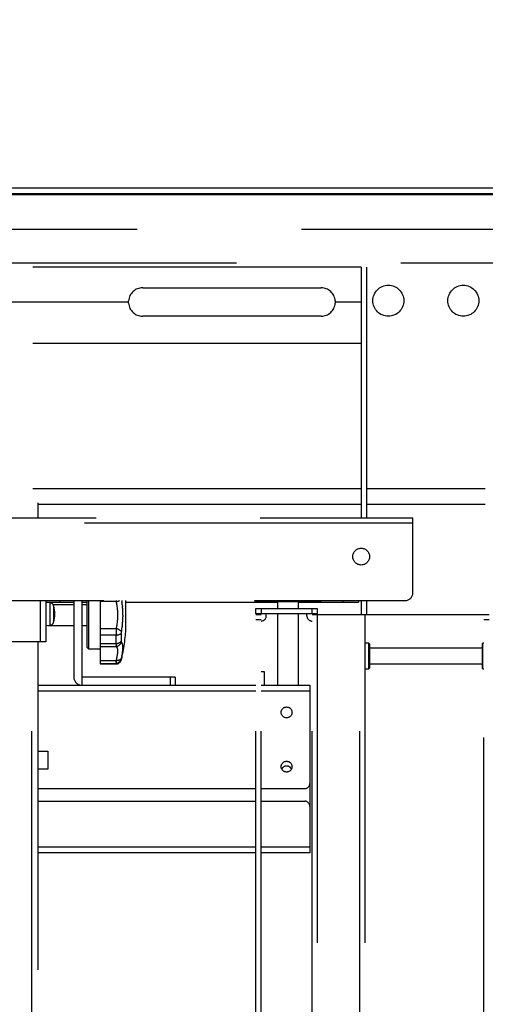
# Model space of a CAD drawing. Units: millimetres. Extents: x 212 to 348, y 234 to 352.
# Drawn here: x 267 to 272, y 324 to 333 of the extents above; entities that cross this region are included whole.
import ezdxf

# ---------------------------------------------------------------- set-up
doc = ezdxf.new("R2010")
doc.units = ezdxf.units.MM
doc.linetypes.add('HIDDEN2', pattern=[4.7625, 3.175, -1.5875])
doc.linetypes.add('PHANTOM', pattern=[63.5, 31.75, -6.35, 6.35, -6.35, 6.35, -6.35])
doc.layers.add('GAIKEI', color=7, linetype='Continuous')
doc.layers.add('SUNPOU', color=3, linetype='Continuous')
doc.styles.get("Standard").update_dxf_attribs({"font": 'monotxt.shx', "bigfont": 'bigfont.shx'})
doc.dimstyles.get("Standard").update_dxf_attribs({"dimscale": 0, "dimtxt": 2.5, "dimasz": 2.5, "dimexe": 1.25, "dimexo": 2, "dimtad": 1, "dimdec": 8, "dimtxsty": 'Standard', "dimblk": 'OPEN30', "dimcen": 2.5, "dimadec": 8, "dimazin": 2, "dimtfac": 1, "dimtdec": 8, "dimtmove": 0, "dimatfit": 3, "dimldrblk": 'OPEN30', "dimfxl": 1, "dimfrac": 2, "dimarcsym": 0})

# ---------------------------------------------------------------- blocks, each defined once
blk = doc.blocks.new('_Open30')
at = {"color": 0, "linetype": 'ByBlock', "lineweight": -2}
for p, q in [((-1, 0.2679), (0, 0)), ((0, 0), (-1, -0.2679)), ((0, 0), (-1, 0))]:
    blk.add_line(p, q, dxfattribs=at)
blk = doc.blocks.new('*D4')
at = {"layer": 'Defpoints', "color": 0}
for p in [(280.7351, 336.4382), (250.4701, 331.4387), (280.7351, 331.4387)]:
    blk.add_point(p, dxfattribs=at)
at = {"layer": 'SUNPOU', "color": 0, "lineweight": -2}
for p, q in [((250.4701, 333.4387), (250.4701, 337.6882)), ((280.7351, 333.4387), (280.7351, 337.6882)), ((252.9701, 336.4382), (278.2351, 336.4382))]:
    blk.add_line(p, q, dxfattribs=at)
at = {"layer": 'SUNPOU', "color": 0, "lineweight": -2, "xscale": 2.5, "yscale": 2.5, "zscale": 2.5, "rotation": 180}
blk.add_blockref('_Open30', (250.4701, 336.4382), dxfattribs=at)
at = {"layer": 'SUNPOU', "color": 0, "lineweight": -2, "xscale": 2.5, "yscale": 2.5, "zscale": 2.5}
blk.add_blockref('_Open30', (280.7351, 336.4382), dxfattribs=at)
at = {"layer": 'SUNPOU', "color": 0, "insert": (265.6026, 338.3132), "char_height": 2.5, "attachment_point": 5}
blk.add_mtext('1214', dxfattribs=at)

msp = doc.modelspace()

# ---------------------------------------------------------------- linework, layer by layer
at = {"layer": 'GAIKEI', "color": 7, "linetype": 'Continuous'}
for p, q in [((250.4700625, 331.43874248), (280.7350625, 331.43874248)), ((280.7294029, 331.48724718), (250.47571824, 331.48724718))]:
    msp.add_line(p, q, dxfattribs=at)
at = {"layer": 'GAIKEI', "color": 1, "linetype": 'PHANTOM', "lineweight": 35}
msp.add_line((250.48106307, 331.42774004), (280.72406006, 331.42774004), dxfattribs=at)
at = {"layer": 'GAIKEI', "color": 8, "linetype": 'HIDDEN2'}
for p, q in [((277.96199667, 331.0872158), (253.24312646, 331.0872158)), ((278.92398985, 330.76219474), (252.28113516, 330.76219474)), ((270.60283713, 330.7246897), (260.60228587, 330.7246897)), ((270.60293413, 330.72468944), (270.60293252, 328.29827772)), ((270.65293739, 330.72468944), (270.65293549, 328.29827772)), ((268.49027612, 330.52467395), (270.21540294, 330.52467395)), ((268.35276901, 330.38716685), (265.74007154, 330.38716685)), ((268.35276901, 330.38716685), (268.35333743, 330.39966853)), ((268.35333743, 330.37466517), (268.35276901, 330.38716685)), ((270.3523455, 330.39966853), (270.35291392, 330.38716685)), ((270.35291392, 330.38716685), (270.3523455, 330.37466517)), ((270.60293252, 330.38716685), (270.35291392, 330.38716685)), ((270.21540294, 330.24965587), (268.49027612, 330.24965587)), ((270.60288676, 329.98713559), (260.60223637, 329.98713559)), ((270.60279138, 328.58078098), (265.92723459, 328.58078098)), ((271.8029234, 328.58078098), (270.65262646, 328.58078098)), ((263.72742093, 328.44317054), (267.4777011, 328.44317054)), ((267.47770005, 328.44317074), (267.47770005, 328.29814046)), ((267.4776963, 328.4307682), (270.60279138, 328.4307682)), ((270.65262646, 328.4307682), (271.8029234, 328.4307682)), ((260.1021533, 328.29825871), (271.10297359, 328.29825871)), ((271.10297359, 327.57320628), (271.10297183, 328.29825904)), ((271.10297359, 328.24825575), (260.1021533, 328.24825575)), ((260.17715975, 327.49819995), (271.02796726, 327.49819995)), ((267.50270341, 327.09817245), (267.50270341, 327.49819995)), ((267.55270638, 327.49819995), (267.55270638, 327.09817245)), ((267.69683635, 327.48319946), (267.69683635, 327.49819995)), ((267.82397831, 327.49819608), (267.82397831, 326.75814703)), ((267.90398226, 326.6781392), (267.90398226, 327.49819608)), ((267.9539116, 327.04441539), (267.9539116, 327.49821991)), ((267.96641306, 327.49817856), (267.96641306, 327.03191393)), ((268.07892103, 327.49820182), (268.07892103, 326.88440291)), ((268.28732175, 327.4982044), (268.28964721, 327.48411472)), ((269.57035701, 327.49709845), (270.22040447, 327.49709845)), ((269.57035833, 327.49819995), (269.57035833, 327.49709737)), ((269.57035833, 327.49709737), (269.58286001, 327.48459569)), ((270.20790651, 327.48459569), (270.22040444, 327.49709737)), ((270.22040444, 327.49709737), (270.22040444, 327.49819995)), ((270.42792025, 327.48319946), (270.42792025, 327.49819995)), ((270.57793291, 327.49819995), (270.57793291, 327.48319946)), ((270.60293252, 327.49819995), (270.60293252, 327.36216533)), ((270.65293549, 327.49819995), (270.65293549, 327.36216533)), ((267.55270638, 327.48319946), (267.82397705, 327.48319904)), ((267.55770787, 327.48309645), (267.55270638, 327.48309645)), ((267.55770733, 327.25307968), (267.55770733, 327.48309826)), ((267.59424772, 327.47740066), (267.55770787, 327.48059764)), ((267.59424787, 327.47740051), (267.59424787, 327.25877743)), ((267.82397068, 327.45694476), (267.62574418, 327.45694476)), ((267.62931036, 327.44823733), (267.62931036, 327.28794319)), ((267.95391272, 327.45694476), (267.90397838, 327.45694476)), ((267.90398226, 327.48319946), (267.9539356, 327.48319946)), ((268.23579781, 327.48757516), (268.07892202, 327.48757516)), ((268.23841163, 327.47588713), (268.2357991, 327.48757636)), ((268.24621511, 327.42863594), (268.24470791, 327.44051836)), ((268.29365261, 327.4558396), (268.2952004, 327.44164343)), ((268.32857059, 327.48319946), (269.79537357, 327.48319946)), ((268.32893988, 327.24008209), (268.32893988, 327.47379581)), ((270.20790559, 327.48459699), (269.58285847, 327.48459699)), ((269.58535721, 327.41966847), (270.12789868, 327.41966861)), ((269.58535882, 327.36966564), (269.58535882, 327.41966861)), ((269.63536179, 327.41966861), (269.63536179, 327.36966564)), ((269.79537357, 327.48459569), (269.79537357, 327.41966474)), ((269.9953777, 327.48319946), (270.57793121, 327.48319904)), ((269.9953892, 327.41966474), (269.9953892, 327.48459569)), ((270.12789868, 327.36966564), (270.12789868, 327.41966861)), ((270.12789935, 327.41966847), (270.1779026, 327.41966847)), ((270.17790165, 327.41966861), (270.17790165, 327.36966564)), ((268.25029155, 327.34496252), (268.25045255, 327.35693906)), ((268.29942545, 327.35610411), (268.29925998, 327.34182477)), ((270.12789868, 327.36966564), (269.58535721, 327.36966522)), ((269.58535882, 318.2976292), (269.58535721, 327.36216382)), ((269.58535882, 327.36216533), (269.63536179, 327.36216533)), ((269.63536179, 327.31216236), (269.58535882, 327.31216236)), ((269.63536179, 318.2976292), (269.63536304, 327.36216382)), ((269.68536476, 327.34966365), (269.68536476, 327.36966564)), ((269.79537357, 327.36965414), (269.79537357, 326.6781507)), ((269.9953892, 326.6781507), (269.9953892, 327.36965414)), ((270.07789196, 327.34966365), (270.07789196, 327.36966564)), ((270.12789868, 318.29765407), (270.12789868, 327.36216533)), ((270.1779026, 327.36966522), (270.12789935, 327.36966522)), ((270.12789935, 327.36216382), (270.1779026, 327.36216382)), ((270.17790165, 327.36216533), (270.58918337, 327.36216533)), ((270.17790165, 327.36216533), (270.17790165, 318.29765407)), ((270.58918201, 327.36216382), (270.63918526, 327.36216382)), ((270.58918337, 318.29765407), (270.58918337, 327.36216533)), ((270.63918634, 327.36216533), (271.83927636, 327.36216533)), ((270.63918634, 327.36216533), (270.63918634, 318.29765407)), ((271.78927301, 318.23648356), (271.78927301, 327.36216382)), ((271.83927636, 327.31216236), (271.78927339, 327.31216236)), ((267.55270638, 327.25307984), (267.55770787, 327.25307984)), ((267.55770787, 327.25558241), (267.59424772, 327.25877552)), ((267.57314327, 327.25693288), (267.82397068, 327.25693288)), ((267.90397838, 327.25693288), (267.95391272, 327.25693288)), ((268.07892202, 327.22630248), (268.23579781, 327.22630248)), ((268.23556372, 327.22278065), (268.2357991, 327.22630154)), ((268.2357991, 327.22630154), (268.23841079, 327.23799096)), ((268.2447081, 327.27335955), (268.24621317, 327.28524223)), ((268.28697163, 327.21404037), (268.2842752, 327.20001695)), ((268.29346967, 327.25637851), (268.29155405, 327.24222728)), ((268.23361953, 327.16283263), (268.07892202, 327.16283263)), ((268.23361819, 327.16283299), (268.2336278, 327.16636173)), ((268.23361819, 327.08088357), (268.23361819, 327.16283299)), ((268.28202194, 327.17821563), (268.28202194, 327.10276242)), ((267.55270727, 327.09817063), (263.65241735, 327.09817063)), ((267.4201969, 318.29755107), (267.4201969, 327.0981687)), ((267.47770005, 327.0981687), (267.47770005, 318.29755107)), ((267.95391272, 327.04441557), (267.9664144, 327.03191389)), ((267.9664144, 327.03191389), (268.07892202, 327.03191389)), ((268.07892202, 327.08088304), (268.23361953, 327.08088304)), ((268.23579781, 327.04989773), (268.07892202, 327.04989773)), ((268.23362756, 327.07791248), (268.23361819, 327.08088357)), ((268.23365274, 327.07494148), (268.23363924, 327.07642697)), ((268.23390748, 327.06454615), (268.23384817, 327.06603053)), ((268.2340486, 327.06157844), (268.23397256, 327.06306205)), ((268.25042905, 327.01136056), (268.25025104, 327.01759089)), ((268.28202194, 327.10276242), (268.28202739, 327.10196489)), ((268.28223508, 327.09798429), (268.28232045, 327.09719132)), ((268.28243142, 327.09640196), (268.28256785, 327.09561617)), ((268.298946, 327.03030522), (268.29849471, 327.02291067)), ((268.2994354, 327.04511149), (268.29927181, 327.03770498)), ((270.67544004, 327.08714338), (270.63918634, 327.08714338)), ((270.67543898, 326.83712321), (270.67543898, 327.08714206)), ((270.68294034, 327.07964307), (270.67544004, 327.08714338)), ((270.68294037, 327.07964325), (270.68294037, 326.8446246)), ((271.77300243, 327.03714041), (270.68295172, 327.03714041)), ((271.78052186, 327.08714338), (271.77302155, 327.07964307)), ((271.77302214, 327.07964325), (271.77302214, 326.8446246)), ((271.78052095, 326.83712321), (271.78052095, 327.08714206)), ((271.78927339, 327.08714338), (271.78052186, 327.08714338)), ((268.07892202, 326.91926126), (268.23579781, 326.91926126)), ((268.23561159, 326.91676379), (268.2357991, 326.91926126)), ((268.2357991, 326.91926126), (268.23731754, 326.92530633)), ((268.23731754, 326.92530633), (268.23883599, 326.93135141)), ((268.24025309, 326.93742075), (268.24163646, 326.94349816)), ((268.24292864, 326.94959515), (268.24416199, 326.95570477)), ((268.24530313, 326.96183175), (268.24637508, 326.96797174)), ((268.24958991, 326.99268773), (268.2500308, 326.99890499)), ((268.28202194, 326.9240391), (268.28202194, 326.92185302)), ((268.28365712, 326.93244101), (268.2833518, 326.93104676)), ((268.2842752, 326.93522788), (268.28396523, 326.93383465)), ((268.28739761, 326.94971176), (268.2842752, 326.93522788)), ((268.29027218, 326.96424651), (268.28885403, 326.95697521)), ((268.29287006, 326.97883305), (268.29160363, 326.97153379)), ((268.29514516, 326.99347321), (268.29404867, 326.9861465)), ((268.23361953, 326.88677672), (268.07892202, 326.88677672)), ((268.07892202, 326.8844038), (268.23361953, 326.8844038)), ((268.23361819, 326.88440291), (268.23361819, 326.88677762)), ((268.23434864, 326.89927792), (268.23452362, 326.9017763)), ((268.23469901, 326.90427464), (268.23487863, 326.90677268)), ((268.23524232, 326.91176844), (268.23542637, 326.91426616)), ((270.63918634, 326.83712478), (270.67544004, 326.83712478)), ((270.67544004, 326.83712478), (270.68294034, 326.84462496)), ((270.68295172, 326.88712775), (271.77300243, 326.88712775)), ((271.77302155, 326.84462496), (271.78052186, 326.83712478)), ((271.78052186, 326.83712478), (271.78927339, 326.83712478)), ((268.80404959, 326.75814541), (267.90398226, 326.75814703)), ((268.76083074, 326.6781392), (268.76083074, 326.75814703)), ((268.80405071, 326.75814703), (268.80405071, 326.6781392)), ((269.66786546, 326.8071238), (269.63536179, 326.8071238)), ((269.66786546, 326.67813158), (269.66786546, 326.8071238)), ((267.47769242, 326.6781392), (267.90391738, 326.6781392)), ((267.90398226, 326.6781392), (269.58526344, 326.6781392)), ((269.63523966, 326.6781392), (270.10664548, 326.6781392)), ((270.10664584, 326.67813917), (270.10664548, 325.50703159)), ((269.58526344, 326.62063605), (267.47769242, 326.62063605)), ((270.10664548, 326.62063605), (269.63523966, 326.62063605)), ((267.47770005, 326.04059103), (267.57395971, 326.04059103)), ((267.57395971, 326.04059103), (267.57395971, 325.86557876)), ((267.4776963, 325.86955406), (267.57395971, 325.86955406)), ((267.57395971, 325.86557876), (267.4776963, 325.86557876)), ((267.47758566, 325.67806481), (269.58528632, 325.67806481)), ((269.63527029, 325.67806481), (270.05664251, 325.67806481)), ((267.47758566, 325.55702693), (269.58528632, 325.55702693)), ((269.63527029, 325.55702693), (270.05664251, 325.55702693)), ((270.10664548, 325.50702396), (270.10664584, 325.05699086)), ((267.47769242, 325.11449677), (269.58526344, 325.11449677)), ((269.63523966, 325.11449677), (270.10664548, 325.11449677)), ((269.58526344, 325.05698974), (267.47769242, 325.05698974)), ((270.10664548, 325.05698974), (269.63523966, 325.05698974))]:
    msp.add_line(p, q, dxfattribs=at)
for centre, radius in [((270.86545279, 330.39966853), 0.15001116), ((271.5905091, 330.39966853), 0.15001116), ((270.60293252, 327.92323082), 0.08125605), ((269.88163024, 326.41561893), 0.05250391), ((269.88163024, 325.89058225), 0.05250391)]:
    msp.add_circle(centre, radius, dxfattribs=at)
for centre, radius, start, end in [((268.49027612, 330.38716685), 0.13751023, 90, 174.784091), ((270.21540294, 330.38716685), 0.13751023, 5.215909, 90), ((268.49027612, 330.38716685), 0.13751023, 185.215909, 270), ((270.21540294, 330.38716685), 0.13751023, 270, 354.784091), ((269.56339294, 327.57563677), 1.3305112, 183.336910898, 183.794917971), ((268.18668812, 327.68922646), 0.20754434, 283.6876574, 293.012960223), ((266.82996587, 327.41536529), 1.50011159, 2.232179, 3.165407), ((271.02796726, 327.57320628), 0.07500558, 270, 0), ((267.59076083, 327.43754932), 0.04000298, 15.493967, 85), ((267.34018907, 327.36809002), 0.30002233, 344.506033, 15.494193575), ((267.88037118, 327.398227), 0.36636602, 10.365024945, 12.238068412), ((267.86420402, 327.39117454), 0.38355938, 9.17774732, 10.966824506), ((267.84673254, 327.38420117), 0.40194032, 8.054402572, 9.761838752), ((267.70489653, 327.36172424), 0.54543834, 5.788366152, 7.046515549), ((267.78814597, 327.37019313), 0.46175925, 4.298468096, 5.784687632), ((267.66349934, 327.35923344), 0.58687887, 3.283991119, 4.453339113), ((267.80451369, 327.40362518), 0.49176529, 7.756566836, 9.420254231), ((267.74693265, 327.39070409), 0.55058637, 6.79412043, 8.280164848), ((267.84137142, 327.39157723), 0.45658226, 4.503373018, 6.295386987), ((267.01339114, 327.32463186), 1.2872639, 3.944654426, 4.580264142), ((267.431268, 327.3567398), 0.86817442, 2.785425177, 3.727861855), ((267.31995322, 327.35601317), 0.97940419, 1.676020689, 2.511427464), ((267.82823858, 327.33979377), 0.4214755, 354.192244941, 355.820504989), ((267.39720877, 327.37308352), 0.85378711, 355.700568508, 356.504347121), ((267.67363899, 327.35256557), 0.57663156, 356.864543956, 358.054658617), ((267.54633354, 327.35611384), 0.70404015, 2.016483199, 2.991230782), ((267.81109747, 327.3619513), 0.43924859, 0.908461326, 2.470734457), ((267.80994575, 327.35196835), 0.44040153, 357.530326988, 359.088511429), ((267.80723962, 327.35694404), 0.44321293, 359.99935684, 1.547793482), ((267.72094215, 327.335722), 0.57770796, 354.941836036, 356.35812996), ((267.13224995, 327.37494925), 1.16770436, 356.272046683, 356.972729792), ((267.49263339, 327.35179106), 0.80661121, 357.263508545, 358.277862964), ((267.69009907, 327.35088688), 0.60922832, 357.804751154, 359.14770888), ((267.69157532, 327.36303788), 0.60774779, 0.692523397, 2.038745203), ((267.68631519, 327.35694446), 0.61311084, 359.921468963, 1.255985626), ((269.63536179, 327.34966365), 0.05000372, 270, 0), ((270.12789868, 327.34966365), 0.05000372, 180, 270), ((267.59076083, 327.29862686), 0.04000298, 275, 344.506033), ((269.27897911, 327.1584387), 1.04541417, 177.438338292, 177.631737614), ((268.99177933, 327.17163188), 0.7579118, 177.19756156, 177.464323715), ((269.43885357, 327.15030932), 1.205494, 177.056527519, 177.224244999), ((268.95522686, 327.1750999), 0.72123235, 176.770106359, 177.050435522), ((268.97301521, 327.17437817), 0.73903315, 176.518365355, 176.791942401), ((268.88970271, 327.18058994), 0.65549819, 176.309644319, 176.618085469), ((268.20107572, 327.10441796), 0.12673327, 48.967060003, 74.098293262), ((267.87872567, 327.3159967), 0.36804657, 347.763622997, 349.628114891), ((267.86711267, 327.32220918), 0.38060952, 349.022914377, 350.825856063), ((267.84693446, 327.32963866), 0.40173525, 350.238631109, 351.946942613), ((267.70915342, 327.35162021), 0.5411462, 352.954251457, 354.222378495), ((266.82996587, 327.29851235), 1.50011159, 345.458143, 357.767821), ((267.79504163, 327.30590797), 0.50043459, 349.421899133, 351.056792231), ((267.76537477, 327.3155891), 0.53126885, 350.522773387, 352.062781132), ((267.75044181, 327.32277471), 0.54707194, 353.029026393, 354.524665804), ((267.53843122, 327.35135311), 0.76088646, 353.905786813, 354.981083471), ((268.22151835, 327.28475305), 0.122519, 275.667704973, 299.592643812), ((268.99175208, 327.1628002), 0.75813265, 179.46415191, 179.730836875), ((269.14827191, 327.16196959), 0.91465362, 179.282770249, 179.50381837), ((269.0359056, 327.16361326), 0.80227557, 179.047683471, 179.299694536), ((268.95152186, 327.16537087), 0.71787437, 178.794367351, 179.076007391), ((269.23843201, 327.1599697), 1.00483485, 178.629469626, 178.830679151), ((269.2125542, 327.16114522), 0.97893649, 178.455492801, 178.662025486), ((269.14094343, 327.16302324), 0.90730111, 178.22931754, 178.45215705), ((270.85765921, 327.10803491), 2.62489696, 178.110454651, 178.187479586), ((269.3109747, 327.15745137), 1.07742527, 177.83724002, 178.024893516), ((269.00641689, 327.16901755), 0.77264792, 177.580344194, 177.842018906), ((268.37975798, 327.17814987), 0.09773606, 178.352776176, 179.961452347), ((268.42188909, 327.17636868), 0.13990213, 176.995777459, 178.119591253), ((268.39475431, 327.1774035), 0.11275107, 175.403815993, 176.798244373), ((268.52203199, 327.1658294), 0.24055064, 174.431582116, 175.085170043), ((268.43330512, 327.17313575), 0.1515394, 172.888292593, 173.925809029), ((268.39083249, 327.17811731), 0.10877725, 171.276956856, 172.722344494), ((268.39528567, 327.17753124), 0.11326784, 169.937478643, 171.325555071), ((268.39098505, 327.1782285), 0.10891157, 168.459748079, 169.903349049), ((268.217339, 327.18138144), 0.10180782, 279.20116042, 309.445467202), ((268.48419914, 327.07914027), 0.25057459, 180.280745091, 180.620428178), ((268.55392945, 327.07812978), 0.32029259, 180.570350546, 180.836094908), ((268.9523372, 327.08357571), 0.71873747, 180.80673917, 180.925163558), ((268.47536379, 327.07600631), 0.24170406, 180.95669537, 181.308844553), ((268.58099104, 327.07772477), 0.34734371, 181.194252298, 181.439300614), ((268.52728329, 327.07711237), 0.29363843, 181.583069881, 181.872936479), ((268.40515675, 327.07213243), 0.17141722, 181.543432523, 182.039977367), ((268.36560952, 327.06957762), 0.13179811, 182.18783157, 182.833632163), ((268.35783102, 327.06839174), 0.12396979, 183.150525731, 183.83710962), ((268.36723688, 327.06838437), 0.1333556, 183.563512831, 184.201770498), ((268.31465856, 327.0643792), 0.08062526, 184.100831195, 185.156530634), ((268.33690447, 327.06653638), 0.10297513, 185.239461546, 186.066026564), ((268.34690785, 327.06846021), 0.11312903, 186.499543761, 187.251928085), ((268.25442972, 327.05648585), 0.01988017, 186.661556257, 190.943560036), ((268.2586883, 327.05720609), 0.02419825, 190.703672459, 194.220134326), ((268.24023629, 327.05254594), 0.00516689, 194.390278078, 210.82078779), ((268.20170448, 327.13795111), 0.09442286, 291.166802926, 330.983260642), ((268.22603051, 327.02858547), 0.0234452, 50.226562071, 65.376355547), ((268.23130196, 327.03509308), 0.01507157, 26.090549767, 49.801793185), ((268.19443223, 327.01682609), 0.05621826, 19.936893471, 26.284807697), ((268.2001149, 327.02057321), 0.04962376, 10.910825285, 18.106720186), ((268.18837608, 327.01819097), 0.0616014, 5.223635812, 11.019867081), ((268.15739802, 327.01280023), 0.09297652, 2.953500433, 6.794013862), ((268.31849776, 327.10227603), 0.0364717, 180.488791875, 181.74165832), ((268.35400104, 327.10301213), 0.07198177, 181.46840407, 182.103226859), ((268.35324183, 327.10325988), 0.0712327, 182.324780616, 182.96627615), ((268.31508011, 327.10134977), 0.03302333, 183.082961692, 184.466708988), ((268.3068953, 327.10080851), 0.02482141, 184.692483478, 186.53335506), ((268.29458316, 327.09851275), 0.0123337, 186.150422379, 189.85409642), ((268.29278596, 327.0973521), 0.01036452, 189.641793154, 194.049814023), ((268.29006327, 327.09652065), 0.00752284, 192.94083352, 199.016406951), ((268.29210277, 327.09731919), 0.00971165, 199.549812323, 204.252876302), ((268.28749319, 327.0955208), 0.00477694, 207.298190519, 216.84940726), ((268.28538637, 327.09409136), 0.00223698, 219.91498498, 240.216084293), ((268.27170463, 327.06905002), 0.02629872, 45.409608281, 61.445689972), ((268.27654566, 327.07511647), 0.01859768, 20.080238297, 42.909213039), ((268.22501561, 327.05325287), 0.07455611, 16.576446696, 22.26517414), ((268.24341121, 327.05989756), 0.05504075, 7.695447714, 15.410088123), ((267.79497294, 327.06517859), 0.5053145, 353.521583148, 354.361574011), ((268.11721567, 327.03521178), 0.18169592, 353.781770777, 356.118014417), ((268.18370019, 327.050866), 0.11542733, 4.492678194, 8.169235567), ((268.17151429, 327.04792175), 0.12782177, 2.060499137, 5.38053868), ((268.10876248, 327.04238602), 0.19056683, 356.365353143, 358.592460032), ((268.14082138, 327.04491914), 0.15861413, 0.069482459, 2.745806646), ((268.20322303, 326.97633149), 0.09457146, 288.747539646, 326.431022165), ((268.23361953, 326.93441064), 0.05000372, 270, 345.458143), ((270.04564877, 326.78128086), 1.81510061, 175.719340947, 175.798398153), ((268.23630269, 326.99930452), 0.08004485, 269.639529063, 306.821239249), ((267.96720422, 326.99797343), 0.27968253, 346.219325271, 347.496157877), ((267.99464041, 326.99903148), 0.253162, 347.32862299, 348.739183073), ((268.01220874, 327.00207543), 0.23654291, 348.694815269, 350.204465104), ((267.96970879, 327.01538499), 0.28069958, 350.275491133, 351.54768418), ((267.85030838, 327.0330388), 0.401398, 351.560267148, 352.449937256), ((267.88041238, 327.02830929), 0.37093429, 352.56317, 353.52591095), ((268.11876303, 327.0023952), 0.13118654, 353.034068712, 355.756379313), ((268.11235842, 327.00830506), 0.13799293, 356.093991024, 358.68149701), ((268.13543955, 327.01035248), 0.11499391, 357.396906692, 0.502284453), ((268.29723591, 326.92269657), 0.0152731, 169.604285753, 174.957123256), ((268.37305361, 326.90912816), 0.09229522, 168.926385449, 169.812426853), ((268.39886047, 326.90407006), 0.11859309, 168.23333743, 168.922903565), ((268.44750863, 326.89452195), 0.16816706, 167.942338118, 168.428624858), ((268.63159621, 326.85542161), 0.35636124, 167.747820728, 167.977300973), ((268.70230516, 326.8406154), 0.42860019, 167.437938697, 167.628740708), ((267.9196793, 327.02722216), 0.37579864, 348.097015425, 349.226491426), ((267.94101914, 327.03182338), 0.35573069, 349.049178271, 350.242356072), ((267.97874343, 327.03320827), 0.31879806, 350.179433005, 351.510826797), ((267.90205786, 327.051793), 0.39739001, 351.56096019, 352.629061704), ((267.75278574, 327.07080407), 0.54786766, 352.66007413, 353.434821551), ((268.3089696, 326.88509391), 0.07537022, 176.816086005, 178.719953756), ((268.53564789, 326.87318806), 0.30236069, 176.474621741, 176.949208602), ((269.07170593, 326.84055624), 0.83941097, 176.330462008, 176.501411281), ((269.64687247, 326.80288787), 1.41580935, 176.197564467, 176.298917641), ((268.86585258, 326.85535582), 0.63302953, 176.021394196, 176.248076923), ((269.58113464, 326.80849259), 1.34983818, 175.930976876, 176.037283546), ((279.31503106, 326.10884425), 11.10884638, 175.868082946, 175.881000291), ((269.84300751, 326.79238601), 1.61219139, 175.753372655, 175.842379947), ((267.90398226, 326.75814703), 0.08000596, 180, 270), ((269.88163024, 325.84455057), 0.05250391, 25.99875, 154.006875), ((270.05664251, 325.72806778), 0.05000372, 270, 0), ((270.05664251, 325.50702396), 0.05000372, 0, 90)]:
    msp.add_arc(centre, radius, start, end, dxfattribs=at)

# ---------------------------------------------------------------- dimensions: what is measured, and where the dimension line sits
at = {"layer": 'SUNPOU'}
dim = msp.add_linear_dim(base=(280.7350625, 336.43817654), p1=(250.4700625, 331.43874248), p2=(280.7350625, 331.43874248), text='1214', dimstyle='Standard', override={"dimscale": 1}, dxfattribs=at)
dim.commit()
dim.dimension.update_dxf_attribs({"geometry": '*D4', "text_midpoint": (265.6025625, 338.31317654)})

doc.saveas('drawing.dxf')
